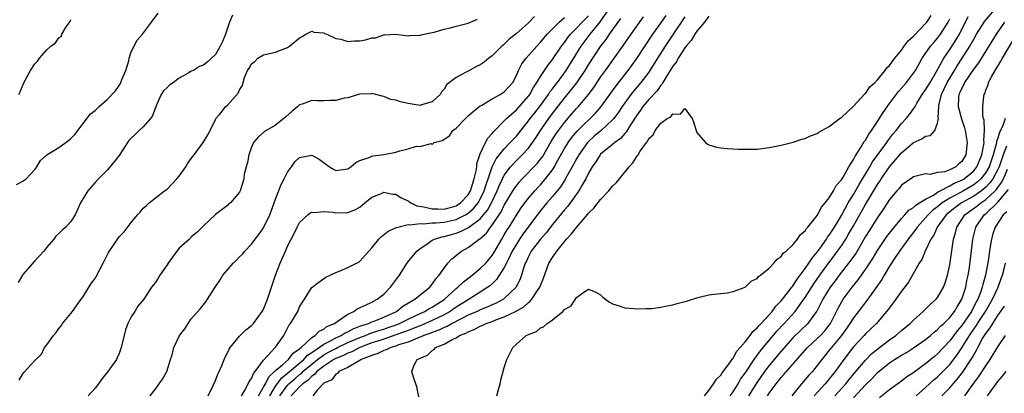
# Model space of a CAD drawing. Units: inches. Extents: x 2580000 to 2583000, y 1518000 to 1521000.
# Drawn here: x 2580476 to 2580640, y 1519055 to 1519117 of the extents above; entities that cross this region are included whole.
import ezdxf

# ---------------------------------------------------------------- set-up
doc = ezdxf.new("R2010")
doc.units = ezdxf.units.IN
doc.header["$MEASUREMENT"] = 0
doc.layers.add('LD25801518_2ft', color=82, linetype='Continuous')

msp = doc.modelspace()

# ---------------------------------------------------------------- linework, layer by layer
at = {"layer": 'LD25801518_2ft'}
for points, elevation in [([(2580475.97, 1519090.03), (2580477, 1519090.59), (2580477.23, 1519090.77), (2580477.57, 1519091), (2580479, 1519092.52), (2580479.34, 1519093), (2580479.95, 1519094.05), (2580481.01, 1519094.99), (2580483, 1519096.21), (2580484.62, 1519097.38), (2580485, 1519097.67), (2580485.63, 1519098.37), (2580488.24, 1519101.76), (2580489, 1519102.36), (2580489.68, 1519103), (2580491, 1519104.18), (2580492.39, 1519105.61), (2580493, 1519106.51), (2580493.21, 1519106.79), (2580493.46, 1519107.46), (2580494.13, 1519109), (2580494.6, 1519110.6), (2580494.67, 1519111), (2580495, 1519112.07), (2580496.01, 1519113.99), (2580496.89, 1519115), (2580498.4, 1519117), (2580499.49, 1519118.51)], 8176), ([(2580511.83, 1519118.17), (2580511.34, 1519117), (2580510.7, 1519115), (2580510.19, 1519113.81), (2580509.81, 1519113), (2580509, 1519111.64), (2580508.36, 1519111), (2580507.64, 1519110.36), (2580507, 1519109.84), (2580506.38, 1519109.62), (2580505.34, 1519109), (2580505, 1519108.84), (2580504.58, 1519108.58), (2580503, 1519107.68), (2580502.06, 1519107), (2580501.43, 1519106.57), (2580501, 1519106.16), (2580500.38, 1519105.62), (2580500.01, 1519105), (2580499.11, 1519103), (2580499.09, 1519102.91), (2580499, 1519102.72), (2580498.55, 1519101.45), (2580498.23, 1519101), (2580497, 1519099.61), (2580496.33, 1519099), (2580495.65, 1519098.35), (2580495, 1519097.74), (2580494.64, 1519097.36), (2580493, 1519094.86), (2580492.2, 1519093.8), (2580491, 1519092.43), (2580489.59, 1519091), (2580489, 1519090.38), (2580487.78, 1519089), (2580486.6, 1519087), (2580485.71, 1519085), (2580485, 1519083.94), (2580484.15, 1519083), (2580483.53, 1519082.47), (2580483, 1519081.94), (2580482.5, 1519081.5), (2580482.15, 1519081), (2580481, 1519079.67), (2580480.47, 1519079), (2580479, 1519077.38), (2580477, 1519075.1), (2580476.93, 1519075), (2580476.21, 1519073.79)], 8174), ([(2580507.8, 1519055), (2580508.58, 1519056.58), (2580509, 1519057.53), (2580509.43, 1519058.57), (2580509.64, 1519059), (2580510.12, 1519060.12), (2580510.48, 1519061), (2580511.3, 1519062.7), (2580511.48, 1519063), (2580513, 1519064.89), (2580513.1, 1519065), (2580514.08, 1519065.92), (2580515, 1519066.64), (2580515.18, 1519066.82), (2580515.33, 1519067), (2580516.78, 1519069), (2580517, 1519069.39), (2580517.67, 1519071), (2580518.34, 1519073), (2580518.48, 1519073.52), (2580518.99, 1519075), (2580519.76, 1519077), (2580520.13, 1519077.87), (2580520.66, 1519079), (2580521, 1519079.82), (2580522.09, 1519081.91), (2580522.6, 1519083), (2580523, 1519083.76), (2580524.37, 1519085), (2580524.71, 1519085.29), (2580525, 1519085.48), (2580525.4, 1519085.4), (2580527, 1519085.56), (2580528.55, 1519085.45), (2580529, 1519085.33), (2580531, 1519085.43), (2580532.14, 1519085.86), (2580533, 1519086.32), (2580533.85, 1519087), (2580535, 1519087.95), (2580536.58, 1519088.58), (2580537, 1519088.79), (2580538.47, 1519088.47), (2580539, 1519088.44), (2580539.85, 1519087.85), (2580541, 1519087.32), (2580541.18, 1519087.18), (2580541.49, 1519087), (2580542.49, 1519086.49), (2580543.64, 1519086.36), (2580545, 1519086.01), (2580545.98, 1519086.02), (2580547, 1519085.98), (2580547.82, 1519086.18), (2580549, 1519086.52), (2580549.74, 1519087), (2580551, 1519088.36), (2580551.38, 1519089), (2580551.75, 1519090.25), (2580552.01, 1519091), (2580552.33, 1519092.33), (2580552.41, 1519093), (2580552.44, 1519093.56), (2580553, 1519095.14), (2580553.85, 1519097), (2580554.24, 1519097.76), (2580555, 1519098.52), (2580555.2, 1519098.8), (2580557, 1519100.61), (2580557.36, 1519101), (2580559, 1519102.47), (2580561, 1519104.69), (2580561.23, 1519105), (2580561.84, 1519106.16), (2580562.43, 1519107), (2580563, 1519107.97), (2580564.21, 1519109.79), (2580565, 1519110.78), (2580566.51, 1519113), (2580566.71, 1519113.29), (2580567, 1519113.63), (2580567.56, 1519114.44), (2580568.01, 1519115), (2580569, 1519116), (2580569.94, 1519117), (2580571, 1519118.05)], 8166), ([(2580513.31, 1519055), (2580513.84, 1519055.84), (2580514.47, 1519057), (2580514.62, 1519057.38), (2580515, 1519057.86), (2580515.31, 1519058.69), (2580515.61, 1519059), (2580517, 1519060.91), (2580518.34, 1519062.34), (2580519, 1519063.07), (2580520.36, 1519065), (2580521, 1519066.21), (2580521.26, 1519066.74), (2580521.49, 1519067), (2580522.67, 1519069), (2580523, 1519069.75), (2580523.47, 1519070.53), (2580523.78, 1519071), (2580525, 1519072.94), (2580526.16, 1519073.84), (2580527.35, 1519074.65), (2580529, 1519075.44), (2580529.74, 1519075.74), (2580531, 1519076.28), (2580532.47, 1519077), (2580532.81, 1519077.19), (2580533, 1519077.32), (2580534.47, 1519079), (2580535, 1519079.57), (2580536.13, 1519081), (2580536.59, 1519081.4), (2580537.71, 1519082.29), (2580539, 1519082.88), (2580539.07, 1519082.93), (2580539.31, 1519083), (2580541, 1519083.39), (2580541.34, 1519083.34), (2580543, 1519083.61), (2580543.55, 1519083.54), (2580545, 1519083.69), (2580545.7, 1519083.7), (2580547, 1519083.82), (2580549, 1519084.25), (2580550.53, 1519085), (2580551, 1519085.29), (2580551.91, 1519086.09), (2580552.63, 1519087), (2580553, 1519087.63), (2580553.66, 1519089), (2580553.97, 1519090.03), (2580554.32, 1519091), (2580555, 1519092.99), (2580555.67, 1519094.33), (2580557, 1519095.98), (2580558, 1519097), (2580558.47, 1519097.53), (2580559, 1519098.09), (2580559.41, 1519098.59), (2580561, 1519100.6), (2580561.28, 1519101), (2580562.05, 1519101.95), (2580563, 1519103.18), (2580564.34, 1519105), (2580564.59, 1519105.41), (2580565, 1519105.93), (2580565.45, 1519106.55), (2580565.83, 1519107), (2580567.3, 1519109), (2580569.77, 1519113), (2580571.27, 1519115), (2580573, 1519117.13), (2580574.27, 1519119)], 8164), ([(2580519.7, 1519055), (2580521, 1519056.77), (2580521.21, 1519057), (2580522.17, 1519057.83), (2580523, 1519058.51), (2580523.29, 1519058.71), (2580523.55, 1519059), (2580525, 1519060.25), (2580525.95, 1519061), (2580527, 1519061.77), (2580527.79, 1519062.21), (2580529, 1519062.86), (2580529.29, 1519063), (2580531, 1519063.81), (2580533, 1519064.66), (2580533.92, 1519065), (2580534.67, 1519065.33), (2580535, 1519065.43), (2580536.17, 1519065.83), (2580537, 1519066.07), (2580537.7, 1519066.3), (2580539.18, 1519066.82), (2580539.61, 1519067), (2580541, 1519067.72), (2580543, 1519068.65), (2580543.81, 1519069), (2580544.54, 1519069.46), (2580545, 1519069.7), (2580545.78, 1519070.22), (2580547, 1519070.97), (2580549, 1519072.78), (2580549.28, 1519073), (2580550.14, 1519073.86), (2580551.67, 1519075), (2580553, 1519076.09), (2580553.92, 1519077), (2580554.41, 1519077.59), (2580555, 1519078.27), (2580555.28, 1519078.72), (2580556.57, 1519081), (2580557, 1519081.69), (2580557.48, 1519082.52), (2580557.8, 1519083), (2580559, 1519084.95), (2580559.82, 1519086.18), (2580560.41, 1519087), (2580561, 1519087.77), (2580562.05, 1519089), (2580562.5, 1519089.5), (2580563, 1519090.02), (2580563.46, 1519090.54), (2580563.84, 1519091), (2580565, 1519092.5), (2580565.32, 1519093), (2580565.7, 1519093.7), (2580567, 1519096.01), (2580567.6, 1519097), (2580568.18, 1519097.82), (2580569.09, 1519098.91), (2580572.13, 1519101.87), (2580573.12, 1519103), (2580575, 1519105.62), (2580575.57, 1519106.43), (2580577.57, 1519109), (2580579, 1519110.94), (2580581.66, 1519115), (2580583, 1519116.84), (2580583.9, 1519118.1)], 8158), ([(2580542.82, 1519054.82), (2580542.46, 1519056.46), (2580541.93, 1519058.07), (2580541.64, 1519059), (2580541.99, 1519059.98), (2580542.51, 1519061), (2580544.25, 1519061.75), (2580545, 1519062.49), (2580545.33, 1519062.67), (2580545.58, 1519063), (2580547, 1519063.56), (2580548.33, 1519064.33), (2580549, 1519064.63), (2580549.55, 1519065), (2580550.61, 1519065.39), (2580551, 1519065.63), (2580552.02, 1519065.98), (2580553, 1519066.55), (2580553.34, 1519066.66), (2580553.99, 1519067), (2580555, 1519067.34), (2580555.59, 1519067.59), (2580557, 1519068.09), (2580558.85, 1519069), (2580560.23, 1519069.77), (2580561, 1519070.48), (2580561.32, 1519070.68), (2580561.55, 1519071), (2580562.61, 1519072.61), (2580562.88, 1519073), (2580563, 1519073.3), (2580563.51, 1519074.49), (2580564.42, 1519077), (2580565, 1519077.96), (2580565.71, 1519079), (2580567.36, 1519081), (2580568.15, 1519081.85), (2580569, 1519082.94), (2580570.88, 1519085.12), (2580571, 1519085.29), (2580571.85, 1519086.15), (2580573, 1519087.58), (2580574.38, 1519089), (2580575, 1519089.77), (2580575.63, 1519090.38), (2580576.14, 1519091), (2580577.72, 1519093), (2580578.34, 1519093.66), (2580579, 1519094.72), (2580579.15, 1519094.85), (2580579.22, 1519095), (2580579.58, 1519095.58), (2580580.61, 1519097), (2580580.79, 1519097.21), (2580581, 1519097.68), (2580581.72, 1519098.28), (2580582.07, 1519099), (2580583, 1519100.22), (2580584.06, 1519101), (2580584.69, 1519101.31), (2580585, 1519101.78), (2580586.29, 1519101.71), (2580587, 1519102.67), (2580588.2, 1519101), (2580588.44, 1519100.44), (2580588.89, 1519099), (2580589, 1519098.71), (2580590.45, 1519097), (2580590.74, 1519096.74), (2580591, 1519096.61), (2580592.26, 1519096.26), (2580593, 1519096.14), (2580594.03, 1519096.03), (2580595, 1519095.99), (2580595.93, 1519095.93), (2580597.91, 1519095.91), (2580599, 1519095.94), (2580601, 1519096.17), (2580603, 1519096.59), (2580605, 1519097.09), (2580606.44, 1519097.56), (2580607, 1519097.68), (2580607.87, 1519098.13), (2580609, 1519098.52), (2580609.27, 1519098.73), (2580609.78, 1519099), (2580611, 1519099.69), (2580612.87, 1519101.13), (2580613, 1519101.2), (2580615, 1519103.05), (2580616.92, 1519105.08), (2580617, 1519105.13), (2580617.72, 1519106.28), (2580618.59, 1519107), (2580619, 1519107.42), (2580620.29, 1519109), (2580620.57, 1519109.43), (2580621, 1519109.79), (2580621.88, 1519111), (2580623, 1519112.36), (2580623.43, 1519113), (2580624.09, 1519113.91), (2580625, 1519114.67), (2580625.15, 1519114.85), (2580627, 1519116.76), (2580627.19, 1519117), (2580627.92, 1519118.08)], 8152), ([(2580594.55, 1519055), (2580595, 1519055.66), (2580595.84, 1519057), (2580596.27, 1519057.73), (2580597, 1519058.73), (2580598.51, 1519061), (2580599.56, 1519062.44), (2580602.3, 1519065.7), (2580603.5, 1519067), (2580605.3, 1519069), (2580606.79, 1519071), (2580607, 1519071.3), (2580608.42, 1519073.58), (2580609.4, 1519075), (2580610.92, 1519077.08), (2580611.79, 1519078.21), (2580612.37, 1519079), (2580613, 1519079.9), (2580613.73, 1519081), (2580614.21, 1519081.79), (2580615, 1519083.22), (2580617, 1519086.72), (2580619, 1519090.05), (2580619.39, 1519090.61), (2580619.63, 1519091), (2580621, 1519093), (2580623, 1519095.33), (2580625, 1519097.04), (2580626.36, 1519097.64), (2580627, 1519098.08), (2580627.79, 1519098.21), (2580628.55, 1519099), (2580629, 1519100.22), (2580629.13, 1519101), (2580629.1, 1519101.1), (2580629.17, 1519103), (2580629.19, 1519103.19), (2580629.63, 1519105), (2580630.09, 1519105.91), (2580630.58, 1519107), (2580631, 1519107.72), (2580631.78, 1519109), (2580632.23, 1519109.77), (2580633.06, 1519111), (2580634.33, 1519113), (2580634.58, 1519113.42), (2580635, 1519114.2), (2580635.47, 1519115), (2580636.83, 1519117.17), (2580638.37, 1519119)], 8146), ([(2580476.33, 1519105), (2580476.54, 1519105.46), (2580477, 1519106.53), (2580477.47, 1519107.47), (2580478.3, 1519109), (2580479, 1519110.06), (2580479.45, 1519110.54), (2580479.79, 1519111), (2580481, 1519112.39), (2580481.68, 1519113), (2580482.43, 1519113.57), (2580483, 1519114.4), (2580483.37, 1519114.63), (2580483.51, 1519115), (2580484.22, 1519116.22), (2580484.87, 1519117.13), (2580485, 1519117.41)], 8178), ([(2580476.39, 1519057.61), (2580477, 1519058.63), (2580477.16, 1519058.84), (2580479, 1519060.86), (2580480.12, 1519061.88), (2580480.62, 1519063), (2580481, 1519063.44), (2580482.08, 1519065), (2580482.53, 1519065.47), (2580483, 1519066.16), (2580483.39, 1519066.61), (2580483.62, 1519067), (2580485.23, 1519069), (2580486.7, 1519071), (2580487, 1519071.37), (2580488.38, 1519073.62), (2580489, 1519074.44), (2580489.21, 1519074.79), (2580490.35, 1519077), (2580490.55, 1519077.45), (2580491.25, 1519078.75), (2580493, 1519081.37), (2580493.82, 1519082.18), (2580495, 1519083.74), (2580496.04, 1519085), (2580496.51, 1519085.49), (2580497, 1519086.15), (2580497.47, 1519086.53), (2580497.99, 1519087), (2580500.57, 1519089), (2580500.82, 1519089.18), (2580501, 1519089.28), (2580502.57, 1519091), (2580503, 1519091.42), (2580504.09, 1519093), (2580504.43, 1519093.57), (2580505, 1519094.39), (2580505.49, 1519095), (2580506.95, 1519097), (2580507.73, 1519098.27), (2580508.12, 1519099), (2580509, 1519100.84), (2580509.09, 1519101), (2580509.66, 1519101.66), (2580510.76, 1519103), (2580511, 1519103.22), (2580512.8, 1519105.2), (2580513, 1519105.76), (2580513.51, 1519106.49), (2580513.64, 1519107), (2580513.83, 1519107.83), (2580514.36, 1519109), (2580514.63, 1519109.37), (2580515, 1519110.08), (2580515.53, 1519110.47), (2580516.04, 1519111), (2580517, 1519111.6), (2580517.73, 1519111.73), (2580519, 1519112), (2580521, 1519112.8), (2580521.31, 1519113), (2580522.24, 1519113.76), (2580523, 1519114.39), (2580523.4, 1519114.6), (2580524.05, 1519115), (2580525, 1519115.5), (2580525.36, 1519115.36), (2580527, 1519115.22), (2580527.13, 1519115.13), (2580527.5, 1519115), (2580529, 1519114.3), (2580529.82, 1519114.18), (2580531, 1519113.78), (2580532.1, 1519113.9), (2580533, 1519113.89), (2580533.95, 1519114.05), (2580535, 1519114.37), (2580535.6, 1519114.4), (2580537, 1519114.9), (2580537.12, 1519114.88), (2580539, 1519114.99), (2580541, 1519114.73), (2580541.24, 1519114.76), (2580543, 1519114.82), (2580543.13, 1519114.87), (2580545, 1519115.3), (2580545.35, 1519115.35), (2580547, 1519115.83), (2580548.04, 1519116.04), (2580549, 1519116.32), (2580551, 1519116.85), (2580552.53, 1519117.47)], 8172), ([(2580562.04, 1519117.96), (2580561, 1519116.88), (2580559, 1519115.1), (2580557.82, 1519114.18), (2580557, 1519113.34), (2580556.8, 1519113.2), (2580556.59, 1519113), (2580555, 1519111.43), (2580554.42, 1519111), (2580553.63, 1519110.37), (2580553, 1519109.91), (2580552.37, 1519109.63), (2580551, 1519108.87), (2580550.67, 1519108.67), (2580549, 1519107.79), (2580547.42, 1519106.58), (2580547, 1519105.87), (2580546.58, 1519105.42), (2580546.32, 1519105), (2580545, 1519103.76), (2580543.26, 1519103.26), (2580543, 1519103.17), (2580541, 1519103.5), (2580539.75, 1519103.75), (2580539, 1519104.06), (2580538.16, 1519104.16), (2580537, 1519104.66), (2580536.71, 1519104.71), (2580535.66, 1519105), (2580535, 1519105.16), (2580534.88, 1519105.12), (2580533, 1519105.06), (2580532.96, 1519105.04), (2580531, 1519104.46), (2580530.37, 1519104.37), (2580529, 1519103.99), (2580527.99, 1519103.99), (2580527, 1519103.95), (2580525.95, 1519103.95), (2580525, 1519104.02), (2580523.41, 1519103.41), (2580523, 1519103.3), (2580522.68, 1519103), (2580521.76, 1519102.24), (2580520.72, 1519101.28), (2580519, 1519099.91), (2580517.15, 1519098.85), (2580516.08, 1519097.92), (2580515.35, 1519097), (2580515, 1519096.25), (2580514.53, 1519095), (2580514.32, 1519093.68), (2580514.1, 1519093), (2580513.79, 1519091.79), (2580513.7, 1519091), (2580513.55, 1519090.45), (2580513.1, 1519089), (2580513, 1519088.79), (2580511.49, 1519087), (2580511.2, 1519086.8), (2580511, 1519086.58), (2580509, 1519085.05), (2580507, 1519083.22), (2580506.82, 1519083), (2580505.91, 1519082.09), (2580505, 1519081.37), (2580504.84, 1519081.16), (2580504.67, 1519081), (2580503, 1519079.5), (2580502.61, 1519079), (2580501.16, 1519077), (2580501, 1519076.75), (2580499.74, 1519075), (2580499.48, 1519074.52), (2580499, 1519073.73), (2580498.38, 1519073), (2580497.13, 1519071), (2580496.14, 1519069.86), (2580495.62, 1519069), (2580495, 1519068.11), (2580494.47, 1519067), (2580494.05, 1519065.95), (2580493.35, 1519063), (2580493, 1519061.99), (2580492.7, 1519061.3), (2580492.59, 1519061), (2580491.14, 1519059), (2580490.16, 1519057.84), (2580489.57, 1519057), (2580489, 1519056.23), (2580487.85, 1519055)], 8170), ([(2580498.18, 1519055), (2580499, 1519056.03), (2580499.67, 1519057), (2580500.23, 1519057.77), (2580500.92, 1519059), (2580501.56, 1519061), (2580501.79, 1519061.79), (2580502.09, 1519063), (2580503.06, 1519065), (2580503.9, 1519066.1), (2580504.45, 1519067), (2580505, 1519067.74), (2580506.5, 1519069.5), (2580507.4, 1519070.6), (2580507.68, 1519071), (2580508.97, 1519073.03), (2580509.8, 1519074.21), (2580510.26, 1519075), (2580511, 1519075.9), (2580511.94, 1519077), (2580512.49, 1519077.51), (2580513, 1519078.03), (2580513.5, 1519078.5), (2580513.89, 1519079), (2580515, 1519080.15), (2580515.61, 1519081), (2580516.23, 1519081.77), (2580517, 1519082.89), (2580518.02, 1519085), (2580519, 1519087.64), (2580519.95, 1519090.05), (2580520.45, 1519091), (2580521, 1519092.12), (2580521.66, 1519093), (2580522.21, 1519093.79), (2580523, 1519094.54), (2580525, 1519094.95), (2580526.24, 1519094.24), (2580527.95, 1519093), (2580528.62, 1519092.62), (2580529, 1519092.38), (2580531, 1519092.67), (2580531.49, 1519093), (2580532.32, 1519093.68), (2580533, 1519094.01), (2580534.55, 1519094.56), (2580535, 1519094.76), (2580535.2, 1519094.8), (2580537, 1519095.02), (2580539, 1519095.44), (2580539.66, 1519095.66), (2580541, 1519095.98), (2580542.4, 1519096.4), (2580543, 1519096.38), (2580544.84, 1519096.84), (2580545, 1519096.72), (2580545.32, 1519097), (2580546.67, 1519097.33), (2580547.87, 1519098.13), (2580548.47, 1519099), (2580549, 1519099.4), (2580550.55, 1519101), (2580551, 1519101.44), (2580551.81, 1519102.19), (2580553, 1519103.12), (2580553.24, 1519103.24), (2580555, 1519104.27), (2580556.33, 1519105), (2580557, 1519105.43), (2580557.75, 1519106.25), (2580558.39, 1519107), (2580559, 1519108.14), (2580559.36, 1519109), (2580559.94, 1519110.06), (2580560.63, 1519111), (2580562.39, 1519113), (2580563, 1519113.65), (2580563.61, 1519114.39), (2580564.14, 1519115), (2580566.09, 1519117), (2580567, 1519117.75)], 8168), ([(2580516.16, 1519055), (2580517, 1519056.4), (2580517.32, 1519057), (2580517.86, 1519058.14), (2580518.83, 1519059), (2580519, 1519059.18), (2580520.14, 1519060.14), (2580521.12, 1519061), (2580521.94, 1519062.06), (2580523, 1519062.8), (2580523.09, 1519062.91), (2580523.24, 1519063), (2580525, 1519064.65), (2580525.57, 1519065), (2580526.26, 1519065.74), (2580527, 1519066.06), (2580527.52, 1519066.48), (2580528.8, 1519067), (2580529, 1519067.16), (2580529.42, 1519067.42), (2580531, 1519068.53), (2580532.02, 1519069), (2580532.57, 1519069.43), (2580534.07, 1519070.07), (2580535, 1519070.55), (2580535.28, 1519070.72), (2580535.85, 1519071), (2580537, 1519071.88), (2580538.11, 1519073), (2580539.56, 1519075), (2580540.91, 1519077.09), (2580542.47, 1519079), (2580543, 1519079.44), (2580544.29, 1519080.29), (2580545, 1519080.79), (2580545.41, 1519081), (2580546.63, 1519081.37), (2580547, 1519081.42), (2580548.22, 1519081.78), (2580549, 1519081.98), (2580549.75, 1519082.25), (2580551.07, 1519082.93), (2580553, 1519084.38), (2580553.54, 1519085), (2580554.19, 1519085.81), (2580554.85, 1519087), (2580555.83, 1519089), (2580556.15, 1519089.85), (2580556.7, 1519091), (2580557, 1519091.58), (2580558.03, 1519093), (2580559, 1519094.05), (2580559.99, 1519095), (2580561, 1519096.07), (2580561.69, 1519097), (2580562.22, 1519097.78), (2580563.01, 1519099), (2580564.39, 1519101), (2580565, 1519101.81), (2580567, 1519104.38), (2580568.19, 1519105.81), (2580569.06, 1519106.94), (2580570.46, 1519109), (2580571, 1519109.89), (2580573, 1519112.96), (2580573.9, 1519114.1), (2580574.49, 1519115), (2580576.37, 1519117.63)], 8162), ([(2580518.02, 1519055), (2580519, 1519056.59), (2580520.02, 1519057.98), (2580521, 1519058.72), (2580523.7, 1519061), (2580524.29, 1519061.71), (2580525, 1519062.17), (2580527, 1519063.58), (2580528.12, 1519064.12), (2580529, 1519064.61), (2580529.88, 1519065), (2580530.55, 1519065.45), (2580531, 1519065.62), (2580531.88, 1519066.12), (2580533, 1519066.52), (2580533.33, 1519066.67), (2580534.46, 1519067), (2580535, 1519067.24), (2580535.38, 1519067.38), (2580537, 1519068.06), (2580539.1, 1519069), (2580540.15, 1519069.85), (2580542.11, 1519071), (2580543, 1519071.75), (2580544.6, 1519073), (2580544.77, 1519073.23), (2580545, 1519073.49), (2580545.6, 1519074.4), (2580546.19, 1519075), (2580547, 1519076.19), (2580547.64, 1519077), (2580548.3, 1519077.7), (2580549.89, 1519079), (2580551, 1519079.6), (2580552.82, 1519081), (2580552.94, 1519081.06), (2580554.02, 1519081.98), (2580554.72, 1519083), (2580555, 1519083.33), (2580556.47, 1519085.53), (2580557, 1519086.6), (2580558.65, 1519089.35), (2580559, 1519089.86), (2580559.5, 1519090.5), (2580559.95, 1519091), (2580562.45, 1519093.55), (2580563, 1519094.24), (2580563.33, 1519094.67), (2580564.81, 1519097.19), (2580565.58, 1519098.42), (2580565.98, 1519099), (2580567, 1519100.36), (2580568.22, 1519101.78), (2580569, 1519102.68), (2580569.31, 1519103), (2580570.99, 1519105.01), (2580571.85, 1519106.15), (2580573, 1519107.84), (2580573.84, 1519109), (2580576.82, 1519113.18), (2580578.06, 1519115), (2580579, 1519116.32), (2580580.12, 1519117.88)], 8160), ([(2580587, 1519117.86), (2580585.03, 1519115.03), (2580583.72, 1519113), (2580582.48, 1519111), (2580581.2, 1519109), (2580581, 1519108.71), (2580579.68, 1519107), (2580578.44, 1519105.56), (2580578.02, 1519105), (2580577, 1519103.62), (2580576.57, 1519103), (2580575.96, 1519102.04), (2580575.19, 1519101), (2580575, 1519100.77), (2580573.08, 1519099), (2580571.95, 1519098.05), (2580571, 1519097.18), (2580570.83, 1519097), (2580569.37, 1519095), (2580569, 1519094.34), (2580568.3, 1519093), (2580567.41, 1519091.41), (2580567.13, 1519090.87), (2580566.32, 1519089.68), (2580565, 1519088.07), (2580564.08, 1519087), (2580562.7, 1519085.3), (2580560.14, 1519081.86), (2580559.55, 1519081), (2580559, 1519080.17), (2580558.33, 1519079), (2580557.67, 1519077.67), (2580557.36, 1519077), (2580557, 1519076.29), (2580555.71, 1519074.29), (2580554.69, 1519073.31), (2580554.28, 1519073), (2580553, 1519072.16), (2580551.15, 1519071), (2580551, 1519070.93), (2580549, 1519069.69), (2580548.01, 1519069), (2580547, 1519068.45), (2580545, 1519067.49), (2580543.28, 1519066.72), (2580543, 1519066.62), (2580541.86, 1519066.14), (2580541, 1519065.83), (2580540.41, 1519065.59), (2580539, 1519065.08), (2580537, 1519064.39), (2580536.13, 1519064.13), (2580535, 1519063.76), (2580533, 1519063.03), (2580531.69, 1519062.31), (2580531, 1519062.07), (2580530.3, 1519061.7), (2580529, 1519061.18), (2580528.68, 1519061), (2580527, 1519059.9), (2580525.83, 1519059), (2580525.48, 1519058.52), (2580525, 1519058.25), (2580524.4, 1519057.6), (2580523.52, 1519057), (2580523, 1519056.49), (2580521.61, 1519055)], 8156), ([(2580591, 1519117.97), (2580590.26, 1519117), (2580589, 1519115.52), (2580588.63, 1519115), (2580588.04, 1519113.96), (2580587.2, 1519113), (2580587, 1519112.74), (2580585.91, 1519111), (2580585.59, 1519110.41), (2580585, 1519109.68), (2580584.75, 1519109.25), (2580583.82, 1519107.82), (2580583.32, 1519107), (2580583.22, 1519106.78), (2580583, 1519106.56), (2580582.38, 1519105.62), (2580581, 1519104.15), (2580580.03, 1519103), (2580579.61, 1519102.39), (2580579, 1519101.57), (2580577.98, 1519099.98), (2580577.25, 1519098.75), (2580577, 1519098.5), (2580576.31, 1519097.69), (2580575.35, 1519097), (2580575, 1519096.7), (2580573, 1519095.08), (2580572.93, 1519095), (2580572.19, 1519093.81), (2580571.61, 1519093), (2580571, 1519091.93), (2580570.55, 1519091), (2580569.87, 1519089.87), (2580569.39, 1519089), (2580567.53, 1519086.47), (2580567, 1519085.87), (2580565, 1519083.41), (2580563.94, 1519082.06), (2580563, 1519081), (2580561.47, 1519079), (2580561, 1519078.1), (2580560.67, 1519077.33), (2580560.49, 1519077), (2580560.19, 1519076.19), (2580559.84, 1519075), (2580559.61, 1519074.39), (2580558.96, 1519073.04), (2580557, 1519071.12), (2580556.84, 1519071), (2580555.64, 1519070.36), (2580555, 1519070.09), (2580554.25, 1519069.75), (2580553, 1519069.24), (2580552.49, 1519069), (2580551, 1519068.35), (2580549.72, 1519067.72), (2580548.34, 1519067), (2580547.5, 1519066.5), (2580547, 1519066.33), (2580546.11, 1519065.89), (2580545, 1519065.5), (2580544.65, 1519065.35), (2580543.65, 1519065), (2580543, 1519064.7), (2580542.56, 1519064.56), (2580541, 1519063.9), (2580539.42, 1519063.42), (2580539, 1519063.25), (2580538.12, 1519063), (2580537.39, 1519062.61), (2580537, 1519062.5), (2580536.01, 1519061.99), (2580535, 1519061.69), (2580533.2, 1519061), (2580533, 1519060.87), (2580532.75, 1519060.75), (2580531, 1519059.68), (2580529.5, 1519059), (2580529.3, 1519058.7), (2580529, 1519058.58), (2580528.34, 1519057.66), (2580527, 1519057.08), (2580526.97, 1519057.03), (2580526.91, 1519057), (2580525.99, 1519055.99), (2580525.2, 1519055)], 8154), ([(2580555.77, 1519055), (2580556.06, 1519056.06), (2580556.3, 1519057), (2580556.41, 1519057.59), (2580557, 1519059.69), (2580557.43, 1519061), (2580558.39, 1519063), (2580559, 1519063.56), (2580560.61, 1519065), (2580560.9, 1519065.1), (2580561, 1519065.18), (2580562.34, 1519065.66), (2580563, 1519066.27), (2580563.54, 1519066.46), (2580564.13, 1519067), (2580565, 1519067.6), (2580566.75, 1519069), (2580567, 1519069.29), (2580568.09, 1519069.91), (2580569, 1519071.32), (2580570.2, 1519072.2), (2580571, 1519072.69), (2580572.19, 1519072.19), (2580573, 1519071.73), (2580573.36, 1519071.36), (2580574.5, 1519070.5), (2580575, 1519070.23), (2580576.06, 1519069.94), (2580577, 1519069.58), (2580578.51, 1519069.49), (2580579, 1519069.41), (2580580.52, 1519069.48), (2580581, 1519069.46), (2580581.5, 1519069.5), (2580583, 1519069.68), (2580584.07, 1519069.93), (2580585, 1519070.06), (2580585.7, 1519070.3), (2580587.29, 1519070.71), (2580589, 1519071.26), (2580589.35, 1519071.35), (2580591, 1519071.73), (2580591.85, 1519071.85), (2580593, 1519071.94), (2580594.1, 1519072.1), (2580595, 1519072.28), (2580597, 1519073.03), (2580598.01, 1519073.99), (2580599, 1519074.43), (2580599.23, 1519074.77), (2580599.57, 1519075), (2580601, 1519076.19), (2580601.76, 1519077), (2580602.31, 1519077.69), (2580603, 1519078.1), (2580603.35, 1519078.65), (2580603.83, 1519079), (2580605, 1519080.12), (2580605.73, 1519081), (2580606.22, 1519081.78), (2580607, 1519082.39), (2580607.22, 1519082.78), (2580607.44, 1519083), (2580609, 1519084.92), (2580609.71, 1519086.29), (2580610.33, 1519087), (2580611, 1519087.85), (2580611.69, 1519089), (2580612.13, 1519089.87), (2580613, 1519090.81), (2580613.29, 1519091.29), (2580614.25, 1519093), (2580615, 1519094.18), (2580615.27, 1519094.73), (2580615.46, 1519095), (2580616.31, 1519096.31), (2580616.81, 1519097.19), (2580617, 1519097.41), (2580617.58, 1519098.42), (2580618, 1519099), (2580619, 1519100.5), (2580619.97, 1519102.03), (2580621, 1519103.48), (2580622.51, 1519105.49), (2580623, 1519106.04), (2580623.82, 1519107), (2580625, 1519108.54), (2580625.31, 1519109), (2580626.44, 1519111), (2580627.81, 1519113), (2580628.36, 1519113.64), (2580629, 1519114.35), (2580629.49, 1519115), (2580630.72, 1519117), (2580631, 1519117.53)], 8150), ([(2580590.24, 1519055), (2580591, 1519055.87), (2580591.78, 1519057), (2580592.23, 1519057.77), (2580593, 1519058.43), (2580593.21, 1519058.79), (2580593.39, 1519059), (2580594.48, 1519060.48), (2580594.89, 1519061.11), (2580595, 1519061.21), (2580595.63, 1519062.37), (2580596.2, 1519063), (2580597, 1519063.94), (2580597.85, 1519065), (2580598.32, 1519065.68), (2580599, 1519066.25), (2580599.32, 1519066.68), (2580599.66, 1519067), (2580601, 1519068.45), (2580601.48, 1519069), (2580602.11, 1519069.89), (2580603, 1519070.74), (2580603.22, 1519071), (2580604.05, 1519072.05), (2580604.77, 1519073), (2580604.86, 1519073.14), (2580605, 1519073.29), (2580605.64, 1519074.36), (2580607, 1519076.12), (2580607.61, 1519077), (2580608.15, 1519077.85), (2580609, 1519078.82), (2580609.48, 1519079.48), (2580610.54, 1519081), (2580610.71, 1519081.29), (2580611, 1519081.65), (2580611.85, 1519083), (2580613, 1519084.9), (2580614.15, 1519087), (2580615, 1519088.39), (2580615.95, 1519090.05), (2580617.73, 1519093), (2580618.19, 1519093.81), (2580620.53, 1519097), (2580620.71, 1519097.29), (2580621.57, 1519098.43), (2580622.08, 1519099), (2580623, 1519100.2), (2580623.79, 1519101), (2580624.35, 1519101.65), (2580625, 1519102.61), (2580625.17, 1519102.83), (2580625.24, 1519103), (2580625.56, 1519103.56), (2580626.45, 1519105), (2580627, 1519105.74), (2580627.73, 1519107), (2580628.83, 1519108.83), (2580630, 1519111), (2580631, 1519112.44), (2580632.01, 1519113.99), (2580632.61, 1519115), (2580634.09, 1519117.91)], 8148), ([(2580640.09, 1519117), (2580638.74, 1519115), (2580635.77, 1519110.23), (2580635, 1519109.24), (2580633.47, 1519107), (2580633.34, 1519106.66), (2580633, 1519106.05), (2580632.7, 1519105.3), (2580632.54, 1519105), (2580632.48, 1519104.48), (2580632.41, 1519103), (2580632.95, 1519100.95), (2580633.46, 1519099.46), (2580633.59, 1519099), (2580633.91, 1519097), (2580633.67, 1519095), (2580633, 1519093.85), (2580632.53, 1519093.47), (2580632.03, 1519093), (2580631, 1519092.49), (2580630.17, 1519092.17), (2580629, 1519092.02), (2580627.74, 1519091.74), (2580627, 1519091.82), (2580625, 1519091.33), (2580624.56, 1519091), (2580623, 1519089.94), (2580622.6, 1519089.4), (2580622.23, 1519089), (2580621, 1519087.55), (2580620.01, 1519085.99), (2580619, 1519084.57), (2580617.61, 1519082.39), (2580617, 1519081.4), (2580615.38, 1519078.62), (2580614.19, 1519077), (2580613, 1519075.49), (2580612.63, 1519075), (2580611.95, 1519074.05), (2580611.14, 1519073), (2580609.91, 1519071), (2580608.94, 1519069.06), (2580608.89, 1519069), (2580608.53, 1519068.53), (2580607.41, 1519067), (2580605, 1519064.68), (2580603, 1519062.42), (2580602.36, 1519061.64), (2580601, 1519060.02), (2580600.24, 1519059), (2580598.89, 1519057.11), (2580597.57, 1519055)], 8144), ([(2580600.72, 1519055), (2580601, 1519055.43), (2580602.15, 1519057), (2580602.54, 1519057.46), (2580603, 1519058.04), (2580603.46, 1519058.54), (2580605, 1519060.28), (2580607.38, 1519063), (2580609, 1519064.48), (2580609.52, 1519065), (2580610.23, 1519065.77), (2580611, 1519066.72), (2580611.2, 1519067), (2580611.41, 1519067.41), (2580612.45, 1519069.55), (2580613, 1519070.51), (2580613.31, 1519071), (2580614.8, 1519073), (2580615.77, 1519074.23), (2580617, 1519075.93), (2580618.22, 1519077.78), (2580619, 1519079.11), (2580620.58, 1519081.42), (2580621.45, 1519082.55), (2580623, 1519084.39), (2580623.56, 1519085), (2580624.22, 1519085.78), (2580625, 1519086.26), (2580625.36, 1519086.64), (2580626, 1519087), (2580627, 1519087.61), (2580628.31, 1519088.31), (2580629, 1519088.76), (2580629.42, 1519089), (2580631, 1519089.83), (2580631.74, 1519090.26), (2580633, 1519090.76), (2580633.41, 1519091), (2580635, 1519092.33), (2580635.53, 1519093), (2580635.94, 1519094.06), (2580636.35, 1519095), (2580636.68, 1519096.68), (2580636.71, 1519097), (2580636.67, 1519097.33), (2580636.76, 1519099), (2580636.71, 1519100.71), (2580636.62, 1519101), (2580636.51, 1519101.49), (2580636.48, 1519103), (2580636.69, 1519104.69), (2580636.71, 1519105), (2580636.82, 1519105.18), (2580637, 1519105.73), (2580637.37, 1519106.62), (2580637.46, 1519107), (2580637.92, 1519107.92), (2580638.54, 1519109), (2580639.5, 1519110.5), (2580639.75, 1519111), (2580641.72, 1519114.28)], 8142), ([(2580640.2, 1519101), (2580639.83, 1519099.83), (2580639.42, 1519099), (2580639.26, 1519098.74), (2580639, 1519097.73), (2580638.8, 1519097.2), (2580638.79, 1519097), (2580638.74, 1519096.74), (2580638.23, 1519095), (2580637.83, 1519093.83), (2580637.54, 1519093), (2580637, 1519092.05), (2580636.18, 1519091), (2580635.58, 1519090.42), (2580635, 1519090), (2580633.28, 1519089), (2580632.66, 1519088.66), (2580631, 1519087.78), (2580629.77, 1519087), (2580629, 1519086.35), (2580628.22, 1519085.78), (2580627.4, 1519085), (2580627, 1519084.52), (2580625.58, 1519083), (2580625.36, 1519082.64), (2580624.08, 1519081), (2580622.65, 1519079), (2580621.94, 1519077.94), (2580621, 1519076.48), (2580620.12, 1519075), (2580619.72, 1519074.28), (2580617.21, 1519070.79), (2580617, 1519070.54), (2580616.34, 1519069.66), (2580615, 1519067.93), (2580614.43, 1519067), (2580613.84, 1519066.16), (2580613.01, 1519065), (2580611.34, 1519063), (2580611, 1519062.55), (2580609.73, 1519061), (2580609, 1519060), (2580608.2, 1519059), (2580607.61, 1519058.39), (2580607, 1519057.67), (2580606.38, 1519057), (2580604.78, 1519055)], 8140), ([(2580640.43, 1519096.43), (2580639.87, 1519095), (2580639.2, 1519093), (2580639, 1519092.57), (2580638.17, 1519091), (2580637.69, 1519090.31), (2580637, 1519089.6), (2580636.69, 1519089.31), (2580636.28, 1519089), (2580635, 1519088.11), (2580632.95, 1519087), (2580631.83, 1519086.17), (2580631, 1519085.5), (2580630.41, 1519085), (2580628.93, 1519083), (2580628.36, 1519081.64), (2580627.89, 1519081), (2580626.92, 1519079), (2580626.37, 1519077.63), (2580625.93, 1519077), (2580624.15, 1519073.85), (2580623, 1519072.35), (2580622.07, 1519071), (2580621, 1519069.61), (2580620.75, 1519069.25), (2580618.82, 1519067), (2580617, 1519065.25), (2580616.78, 1519065), (2580615, 1519063.11), (2580613.41, 1519061), (2580611.99, 1519059), (2580611.53, 1519058.47), (2580611, 1519057.81), (2580610.62, 1519057.38), (2580610.3, 1519057), (2580608.51, 1519055)], 8138), ([(2580611.9, 1519055), (2580613.73, 1519057), (2580614.3, 1519057.7), (2580615.42, 1519059), (2580617, 1519060.9), (2580618.03, 1519061.97), (2580619.14, 1519062.86), (2580621, 1519064.27), (2580622.06, 1519065), (2580623, 1519065.81), (2580624.46, 1519067), (2580625, 1519067.55), (2580626.6, 1519069), (2580626.79, 1519069.21), (2580627.8, 1519070.2), (2580628.74, 1519071), (2580629, 1519071.32), (2580629.96, 1519073), (2580630.25, 1519073.75), (2580630.62, 1519075), (2580631, 1519076.73), (2580631.66, 1519081), (2580631.96, 1519082.04), (2580632.18, 1519083), (2580633.52, 1519085), (2580634.37, 1519085.63), (2580635.53, 1519086.47), (2580636.18, 1519087), (2580637, 1519087.54), (2580638.53, 1519089), (2580638.76, 1519089.24), (2580639, 1519089.58), (2580639.63, 1519090.37), (2580639.94, 1519091), (2580640.59, 1519092.59)], 8136), ([(2580615, 1519054.64), (2580617, 1519056.8), (2580618.12, 1519057.88), (2580619, 1519058.84), (2580621, 1519060.44), (2580621.85, 1519061), (2580623, 1519061.72), (2580623.81, 1519062.19), (2580625, 1519062.96), (2580627, 1519064.34), (2580627.81, 1519065), (2580628.43, 1519065.57), (2580629, 1519065.99), (2580629.47, 1519066.53), (2580630, 1519067), (2580631, 1519067.99), (2580631.8, 1519069), (2580632.23, 1519069.77), (2580633.04, 1519071), (2580633.67, 1519073), (2580633.87, 1519074.13), (2580634.08, 1519075), (2580634.27, 1519076.27), (2580634.86, 1519081), (2580635.35, 1519083), (2580636.75, 1519085), (2580637, 1519085.19), (2580639, 1519087.1), (2580640.79, 1519089.21)], 8134), ([(2580640.49, 1519085.51), (2580639.91, 1519085), (2580638.54, 1519083), (2580638.16, 1519081.84), (2580637.93, 1519081), (2580637.75, 1519079.75), (2580637.62, 1519079), (2580637.39, 1519077.39), (2580636.97, 1519075), (2580636.52, 1519073.48), (2580636.42, 1519073), (2580636.11, 1519072.11), (2580635.66, 1519071), (2580635.42, 1519070.58), (2580635, 1519069.73), (2580634.74, 1519069.26), (2580634.61, 1519069), (2580633, 1519066.66), (2580632.23, 1519065.77), (2580631, 1519064.09), (2580629, 1519061.96), (2580628.47, 1519061.53), (2580627, 1519060.28), (2580625.1, 1519058.9), (2580625, 1519058.8), (2580623.89, 1519058.11), (2580623, 1519057.42), (2580622.38, 1519057), (2580621, 1519055.98), (2580619.36, 1519054.64)], 8132), ([(2580625.45, 1519055), (2580627, 1519056.36), (2580628.38, 1519057.62), (2580629, 1519058.14), (2580629.43, 1519058.57), (2580631, 1519060.19), (2580632.23, 1519061.77), (2580633.03, 1519062.97), (2580634.27, 1519065), (2580635, 1519066.05), (2580635.4, 1519066.6), (2580635.64, 1519067), (2580636.94, 1519069), (2580638.09, 1519071), (2580639.03, 1519073), (2580639.56, 1519074.44), (2580639.78, 1519075), (2580640.07, 1519076.07), (2580640.29, 1519077)], 8130), ([(2580629.69, 1519055), (2580631, 1519056.33), (2580631.57, 1519057), (2580632.25, 1519057.75), (2580633.13, 1519058.87), (2580634.73, 1519061.27), (2580635, 1519061.8), (2580635.46, 1519062.54), (2580635.68, 1519063), (2580636.47, 1519064.47), (2580636.78, 1519065), (2580637, 1519065.34), (2580637.75, 1519066.25), (2580638.15, 1519067), (2580639, 1519068.31), (2580640.13, 1519069.87)], 8128), ([(2580633.52, 1519055), (2580634.72, 1519056.72), (2580635, 1519057.11), (2580635.83, 1519058.17), (2580637, 1519059.98), (2580637.75, 1519061), (2580639, 1519063.1), (2580640.26, 1519065)], 8126), ([(2580637.3, 1519055), (2580638.73, 1519057), (2580639, 1519057.34), (2580639.75, 1519058.25), (2580640.41, 1519059)], 8124)]:
    msp.add_lwpolyline(points, dxfattribs=dict(at, elevation=elevation))

doc.saveas('drawing.dxf')
